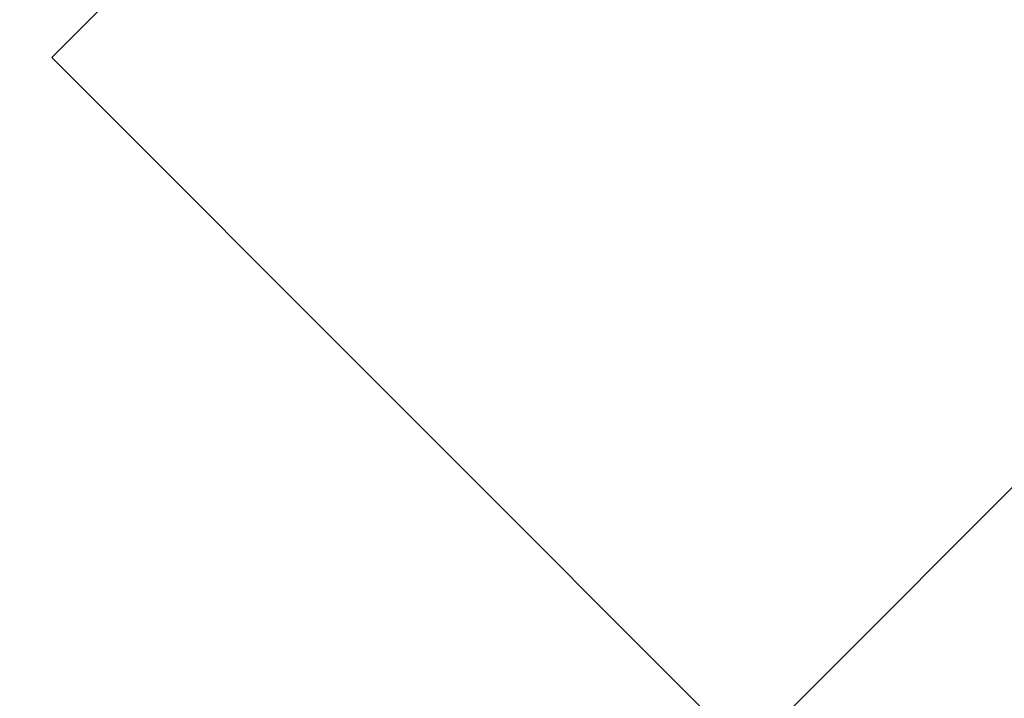
# Model space of a CAD drawing. Extents: x -3 to 375, y 0 to 272.
# Drawn here: x 126 to 134, y 182 to 187 of the extents above; entities that cross this region are included whole.
import ezdxf

# ---------------------------------------------------------------- set-up
doc = ezdxf.new("R2010")
doc.units = 0
doc.header["$LTSCALE"] = 30
doc.header["$MEASUREMENT"] = 0
for name, color, linetype in [('1', 4, 'CONTINUOUS'), ('AFUTL-3-BSPT', 4, 'CONTINUOUS'), ('AFUTL-3-TPLW', 45, 'CONTINUOUS')]:
    doc.layers.add(name, color=color, linetype=linetype)

# ---------------------------------------------------------------- blocks, each defined once
blk = doc.blocks.new('KITBLPLSP30L3NNNNMP-EDGE')
at = {"layer": 'AFUTL-3-BSPT'}
for points in [[(6.2929, -15, 27.875), (6.2929, -15, 27.625), (11.9497, -9.3431, 27.625), (11.9497, -9.3431, 27.875)], [(6.2929, -15, 27.625), (11.9497, -9.3431, 27.625), (17.6066, -15, 27.625), (11.9497, -20.6569, 27.625)], [(11.9497, -9.3431, 27.875), (11.9497, -9.3431, 27.625), (17.6066, -15, 27.625), (17.6066, -15, 27.875)], [(11.9497, -20.6569, 27.875), (11.9497, -20.6569, 27.625), (6.2929, -15, 27.625), (6.2929, -15, 27.875)], [(17.6066, -15, 27.875), (17.6066, -15, 27.625), (11.9497, -20.6569, 27.625), (11.9497, -20.6569, 27.875)]]:
    blk.add_3dface(points, dxfattribs=at)
at = {"layer": 'AFUTL-3-TPLW', "invisible_edges": 5}
for points in [[(16.9215, 3.8622, 27.875), (16.9215, -33.8622, 27.875), (21.9695, -36.7767, 27.875), (21.9695, 6.7767, 27.875)], [(16.9215, 3.8622, 29), (16.9215, -33.8622, 29), (21.9695, -36.7767, 29), (21.9695, 6.7767, 29)], [(11.4955, 1.7327, 27.875), (11.4955, -31.7327, 27.875), (16.9215, -33.8622, 27.875), (16.9215, 3.8622, 27.875)], [(11.4955, 1.7327, 29), (11.4955, -31.7327, 29), (16.9215, -33.8622, 29), (16.9215, 3.8622, 29)]]:
    blk.add_3dface(points, dxfattribs=at)

msp = doc.modelspace()

# ---------------------------------------------------------------- block references
at = {"layer": '1', "rotation": 269.9999999999996}
msp.add_blockref('KITBLPLSP30L3NNNNMP-EDGE', (147.0642, 198.7584), dxfattribs=at)

doc.saveas('drawing.dxf')
